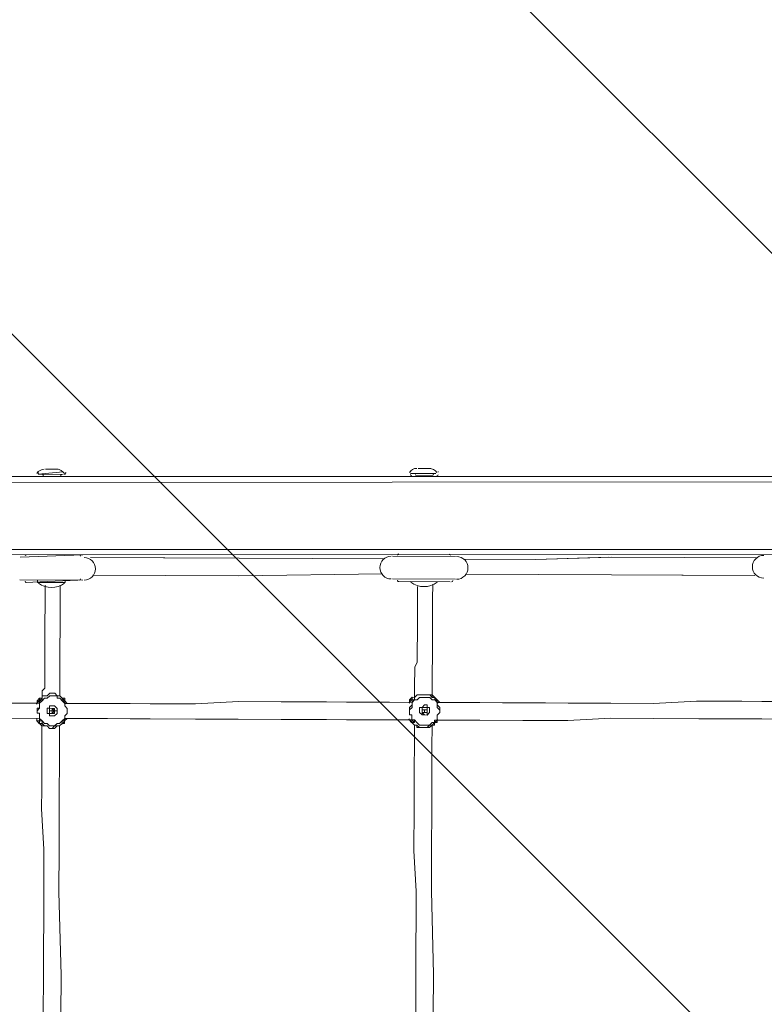
# Model space of a CAD drawing. Units: millimetres. Extents: x -3022 to 9430, y -10145 to 913.
# Drawn here: x 2967 to 3594, y -3085 to -2257 of the extents above; entities that cross this region are included whole.
import ezdxf

# ---------------------------------------------------------------- set-up
doc = ezdxf.new("R2010")
doc.units = ezdxf.units.MM
doc.header["$MEASUREMENT"] = 0
doc.layers.add('Work Layer', color=7, linetype='Continuous', lineweight=0)

msp = doc.modelspace()

# ---------------------------------------------------------------- linework, layer by layer
at = {"layer": 'Work Layer', "color": 252, "lineweight": 9, "true_color": 0x919090}
for p, q in [((1574.26, -1134.52), (4273.77, -3834.03)), ((5047.17, -3900.32), (2281.37, -1134.52))]:
    msp.add_line(p, q, dxfattribs=at)
at = {"layer": 'Work Layer', "color": 18, "lineweight": 5, "true_color": 0x000000}
for p, q in [((3939.63, -2641.22), (1422.89, -2640.82)), ((2982.9, -2639.16), (3004.07, -2637.13)), ((2982.9, -2639.16), (2982.9, -2639.16)), ((2982.9, -2639.16), (3004.06, -2639.25)), ((2982.9, -2639.16), (3004.06, -2639.25)), ((2985.01, -2639.17), (3004.06, -2639.25)), ((2987.13, -2639.18), (2987.12, -2641.29)), ((2987.13, -2639.18), (3001.95, -2639.24)), ((2989.27, -2634.95), (2989.27, -2634.95)), ((2993.5, -2634.97), (2993.5, -2634.97)), ((2993.5, -2634.97), (2993.5, -2634.97)), ((2999.85, -2635), (2999.85, -2635)), ((3001.95, -2639.24), (3001.94, -2641.36)), ((3004.06, -2639.25), (3004.06, -2639.25)), ((3296.17, -2638.41), (3296.17, -2638.41)), ((3296.17, -2638.41), (3317.34, -2638.5)), ((3296.17, -2638.41), (3317.34, -2638.5)), ((3296.17, -2638.41), (3317.34, -2638.5)), ((3298.29, -2638.42), (3317.34, -2638.5)), ((3300.4, -2640.54), (3300.4, -2640.54)), ((3300.4, -2640.54), (3315.21, -2640.61)), ((3302.54, -2634.2), (3302.54, -2634.2)), ((3306.77, -2634.22), (3306.77, -2634.22)), ((3306.77, -2634.22), (3306.77, -2634.22)), ((3311.01, -2634.24), (3313.12, -2634.25)), ((3313.12, -2634.25), (3313.12, -2634.25)), ((3315.21, -2640.61), (3315.21, -2640.61)), ((3317.34, -2638.5), (3317.34, -2638.5)), ((3939.61, -2645.45), (1422.87, -2647.17)), ((3939.36, -2702.6), (1424.74, -2702.21)), ((2967.78, -2708.94), (3020.7, -2707.06)), ((3281.05, -2708.19), (3333.97, -2708.42)), ((2967.69, -2727.99), (3020.61, -2728.22)), ((2971.92, -2730.13), (3016.38, -2728.21)), ((2982.5, -2730.18), (2982.51, -2728.06)), ((2982.5, -2730.18), (3005.78, -2730.28)), ((3005.78, -2730.28), (3005.79, -2728.16)), ((3005.78, -2730.28), (3005.79, -2728.16)), ((3005.78, -2730.28), (3005.79, -2728.16)), ((3005.78, -2730.28), (3005.79, -2728.16)), ((3280.97, -2727.24), (3333.88, -2727.47)), ((3285.19, -2729.38), (3329.64, -2729.57)), ((3295.77, -2729.42), (3319.06, -2729.53)), ((3295.77, -2729.42), (3295.77, -2729.42)), ((3319.06, -2729.53), (3319.06, -2729.53)), ((2992.68, -2823.35), (2992.68, -2823.35)), ((2984.17, -2831.78), (2984.18, -2829.67)), ((2984.17, -2831.78), (2984.17, -2831.78)), ((2984.18, -2829.67), (2984.18, -2829.67)), ((2984.18, -2829.67), (2984.18, -2829.67)), ((2984.19, -2827.55), (2984.19, -2827.55)), ((2984.19, -2827.55), (2984.19, -2827.55)), ((2986.31, -2827.56), (2986.31, -2827.56)), ((3005.34, -2831.87), (3005.35, -2829.76)), ((3005.35, -2829.76), (3005.36, -2827.64)), ((3005.35, -2829.76), (3005.35, -2829.76)), ((3007.46, -2831.88), (3005.35, -2829.76)), ((3005.36, -2827.64), (3005.36, -2827.64)), ((3005.36, -2827.64), (3005.36, -2827.64)), ((3005.36, -2827.64), (3005.36, -2827.64)), ((3297.45, -2831.03), (3297.45, -2831.03)), ((3297.45, -2831.03), (3297.45, -2831.03)), ((3297.47, -2826.8), (3297.46, -2828.92)), ((3297.47, -2826.8), (3299.58, -2826.81)), ((3297.47, -2826.8), (3297.47, -2826.8)), ((3297.47, -2826.8), (3297.47, -2826.8)), ((3297.47, -2826.8), (3297.47, -2826.8)), ((3305.94, -2824.72), (3305.94, -2824.72)), ((3316.51, -2829), (3318.62, -2829.01)), ((3316.51, -2829), (3316.51, -2829)), ((3318.62, -2829.01), (3318.62, -2829.01)), ((3318.62, -2829.01), (3318.62, -2829.01)), ((3318.62, -2829.01), (3318.62, -2829.01)), ((3320.73, -2831.13), (3318.62, -2829.01)), ((3318.62, -2829.01), (3318.62, -2829.01)), ((2994.72, -2840.3), (2994.72, -2840.3)), ((2994.72, -2840.3), (2994.72, -2840.3)), ((2994.72, -2840.3), (2994.72, -2840.3)), ((2994.72, -2840.3), (2994.72, -2840.3)), ((2994.73, -2838.18), (2994.73, -2838.18)), ((2994.74, -2836.06), (2994.74, -2836.06)), ((2994.74, -2836.06), (2994.74, -2836.06)), ((2994.74, -2836.06), (2994.74, -2836.06)), ((2994.74, -2836.06), (2994.74, -2836.06)), ((2996.85, -2838.19), (2996.85, -2838.19)), ((2996.85, -2838.19), (2996.85, -2838.19)), ((2996.85, -2838.19), (2996.85, -2838.19)), ((2996.85, -2838.19), (2996.85, -2838.19)), ((2996.85, -2838.19), (2996.85, -2838.19)), ((2996.85, -2838.19), (2996.85, -2838.19)), ((3005.33, -2833.99), (3005.33, -2833.99)), ((3297.44, -2833.15), (3297.44, -2833.15)), ((3307.99, -2839.55), (3307.99, -2839.55)), ((3307.99, -2839.55), (3307.99, -2839.55)), ((3307.99, -2839.55), (3307.99, -2839.55)), ((3307.99, -2839.55), (3307.99, -2839.55)), ((3307.99, -2839.55), (3307.99, -2839.55)), ((3308, -2837.43), (3308, -2837.43)), ((3308, -2837.43), (3308, -2837.43)), ((3308, -2837.43), (3308, -2837.43)), ((3308, -2837.43), (3308, -2837.43)), ((3308, -2837.43), (3308, -2837.43)), ((3308, -2837.43), (3308, -2837.43)), ((3308.01, -2835.31), (3308.01, -2835.31)), ((3310.11, -2839.56), (3310.11, -2839.56)), ((3310.12, -2837.44), (3310.12, -2837.44)), ((3318.6, -2833.24), (3318.6, -2833.24)), ((2984.11, -2846.6), (2984.1, -2848.72)), ((2984.1, -2848.72), (2984.1, -2848.72)), ((2984.1, -2848.72), (2984.1, -2848.72)), ((2984.1, -2848.72), (2984.1, -2848.72)), ((2984.1, -2848.72), (2984.1, -2848.72)), ((2984.1, -2848.72), (2984.1, -2848.72)), ((2984.11, -2846.6), (2984.12, -2844.48)), ((2984.11, -2846.6), (2984.11, -2846.6)), ((2984.11, -2846.6), (2984.11, -2846.6)), ((2984.13, -2842.37), (2984.13, -2842.37)), ((3003.15, -2848.8), (3005.27, -2848.81)), ((3003.15, -2848.8), (3005.27, -2848.81)), ((3005.27, -2848.81), (3003.15, -2848.8)), ((3005.27, -2848.81), (3005.27, -2848.81)), ((3007.4, -2844.58), (3005.28, -2846.69)), ((3005.28, -2846.69), (3005.28, -2846.69)), ((3005.28, -2846.69), (3005.28, -2846.69)), ((3005.29, -2844.58), (3005.29, -2844.58)), ((3297.38, -2845.85), (3297.37, -2847.97)), ((3297.37, -2847.97), (3297.37, -2847.97)), ((3297.37, -2847.97), (3297.37, -2847.97)), ((3297.37, -2847.97), (3297.37, -2847.97)), ((3297.37, -2847.97), (3297.37, -2847.97)), ((3297.37, -2847.97), (3297.37, -2847.97)), ((3297.37, -2847.97), (3297.37, -2847.97)), ((3297.38, -2845.85), (3297.38, -2845.85)), ((3297.38, -2845.85), (3297.38, -2845.85)), ((3297.39, -2843.73), (3297.39, -2843.73)), ((3307.98, -2841.66), (3307.98, -2841.66)), ((3316.42, -2848.05), (3316.42, -2848.05)), ((3316.42, -2848.05), (3316.42, -2848.05)), ((3316.42, -2848.05), (3318.54, -2848.06)), ((3316.42, -2848.05), (3316.42, -2848.05)), ((3318.54, -2848.06), (3316.42, -2848.05)), ((3318.54, -2848.06), (3318.55, -2845.94)), ((3318.54, -2848.06), (3318.54, -2848.06)), ((3318.55, -2845.94), (3318.55, -2845.94)), ((3318.56, -2843.83), (3318.56, -2843.83)), ((2994.66, -2853), (2994.66, -2853)), ((3307.94, -2852.25), (3307.94, -2852.25))]:
    msp.add_line(p, q, dxfattribs=at)
for points in [[(2999.85, -2635), (2999.85, -2635), (2993.5, -2634.97), (2989.27, -2634.95)], [(3302.54, -2634.2), (3302.54, -2634.2), (3306.77, -2634.22), (3311.01, -2634.24)], [(3939.37, -2700.48), (3939.35, -2706.83), (1424.72, -2706.44)], [(3027.04, -2709.2), (3151.92, -2709.75), (3274.69, -2710.28)], [(3027.04, -2709.2), (3088.43, -2709.47), (3151.92, -2709.75), (3213.31, -2710.01), (3274.69, -2710.28)], [(3027.04, -2709.2), (3151.92, -2709.75), (3274.69, -2710.28)], [(3340.31, -2710.57), (3401.69, -2710.84), (3463.08, -2708.99), (3526.58, -2709.27), (3587.96, -2709.53)], [(3340.31, -2710.57), (3401.69, -2710.84), (3465.2, -2709), (3587.96, -2709.53)], [(3340.31, -2710.57), (3401.69, -2710.84), (3465.2, -2709), (3526.58, -2709.27), (3587.96, -2709.53)], [(3029.09, -2724.03), (3151.86, -2724.56), (3272.52, -2722.97)], [(3029.09, -2724.03), (3151.86, -2724.56), (3272.52, -2722.97)], [(3342.37, -2723.28), (3403.75, -2723.55), (3465.13, -2723.81), (3585.78, -2724.34)], [(3342.37, -2723.28), (3403.75, -2723.55), (3465.13, -2723.81), (3524.4, -2724.07), (3585.78, -2724.34)], [(2988.84, -2732.32), (2988.82, -2736.55), (2988.8, -2740.79), (2988.78, -2747.14), (2988.76, -2751.37), (2988.75, -2753.49), (2988.74, -2755.6), (2988.73, -2757.72), (2988.71, -2761.95), (2988.7, -2764.07), (2988.69, -2766.19), (2988.68, -2770.42), (2988.67, -2772.54), (2988.66, -2774.65), (2988.64, -2778.89), (2988.63, -2781), (2988.61, -2785.24), (2988.6, -2787.35), (2988.58, -2791.59), (2988.57, -2793.7), (2988.56, -2797.93), (2988.55, -2800.05), (2988.53, -2804.29), (2988.51, -2808.52), (2988.5, -2810.63), (2988.48, -2814.87), (2988.46, -2819.1), (2986.34, -2821.21), (2986.32, -2825.44)], [(3001.54, -2732.37), (3001.52, -2736.61), (3001.5, -2740.84), (3001.49, -2745.07), (3001.46, -2751.42), (3001.45, -2753.54), (3001.44, -2755.66), (3001.43, -2757.77), (3001.41, -2762.01), (3001.4, -2764.12), (3001.39, -2766.24), (3001.38, -2768.36), (3001.37, -2772.59), (3001.36, -2774.71), (3001.34, -2778.94), (3001.33, -2781.06), (3001.31, -2785.29), (3001.3, -2787.41), (3001.28, -2791.64), (3001.27, -2793.76), (3001.26, -2797.99), (3001.25, -2800.11), (3001.23, -2804.34), (3001.21, -2808.57), (3001.2, -2810.69), (3001.18, -2814.92), (3001.16, -2819.16), (3001.15, -2821.27), (3001.14, -2825.51)], [(3314.4, -2826.87), (3314.42, -2822.64), (3314.44, -2818.41), (3314.45, -2814.17), (3314.46, -2812.06), (3314.48, -2807.82), (3314.5, -2803.59), (3314.51, -2801.47), (3314.53, -2797.24), (3314.55, -2793.01), (3314.56, -2790.89), (3314.57, -2786.66), (3314.58, -2784.54), (3314.6, -2780.31), (3314.61, -2778.19), (3314.62, -2776.07), (3314.64, -2771.84), (3314.65, -2769.72), (3314.67, -2765.49), (3314.68, -2763.37), (3314.68, -2761.26), (3314.69, -2759.14), (3314.71, -2754.91), (3314.72, -2752.79), (3314.73, -2750.67), (3314.75, -2746.44), (3314.78, -2740.09), (3314.8, -2735.86), (3314.81, -2731.63)], [(3299.58, -2826.81), (3299.6, -2822.58), (3299.62, -2818.34), (3299.64, -2814.11), (3299.65, -2811.99), (3299.67, -2807.76), (3299.68, -2803.53), (3299.69, -2801.41), (3301.83, -2797.19), (3301.84, -2795.07), (3301.86, -2790.84), (3301.87, -2788.72), (3301.88, -2784.49), (3301.89, -2782.37), (3301.91, -2778.14), (3301.92, -2776.02), (3301.94, -2771.79), (3301.95, -2769.67), (3301.96, -2767.55), (3301.98, -2763.32), (3301.99, -2761.2), (3301.99, -2759.09), (3302, -2756.97), (3302.02, -2752.74), (3302.03, -2750.62), (3302.05, -2746.39), (3302.07, -2742.15), (3302.09, -2737.92), (3302.11, -2733.69)], [(2992.68, -2823.35), (2990.55, -2825.46), (2988.44, -2825.45), (2986.32, -2825.44), (2986.31, -2827.56), (2984.18, -2829.67)], [(2992.68, -2823.35), (2992.68, -2823.35), (2990.55, -2825.46), (2988.44, -2825.45), (2986.32, -2825.44), (2986.31, -2827.56), (2984.19, -2827.55), (2986.31, -2827.56)], [(2986.31, -2827.56), (2986.31, -2827.56), (2986.32, -2825.44), (2988.44, -2825.45), (2990.55, -2825.46), (2992.68, -2823.35)], [(2986.31, -2827.56), (2986.32, -2825.44), (2988.44, -2825.45), (2990.55, -2825.46), (2992.68, -2823.35), (2996.91, -2823.37), (2999.02, -2825.5), (3001.14, -2825.51), (3003.24, -2827.63)], [(3005.35, -2829.76), (3003.24, -2827.63), (3001.14, -2825.51), (2999.02, -2825.5), (2996.91, -2823.37), (2994.79, -2823.36), (2992.68, -2823.35)], [(2692.08, -2830.51), (2711.13, -2830.59), (2728.06, -2830.67), (2747.11, -2830.75), (2764.04, -2830.82), (2802.14, -2830.99), (2838.13, -2831.15), (2874.11, -2831.3), (2912.21, -2831.47), (2929.14, -2831.54), (2948.19, -2831.63), (2967.24, -2831.71), (2984.17, -2831.78)], [(2692.08, -2830.51), (2838.13, -2831.15), (2912.21, -2831.47), (2929.14, -2831.54), (2948.19, -2831.63), (2984.17, -2831.78)], [(2986.3, -2829.68), (2986.3, -2829.68), (2984.18, -2829.67), (2984.17, -2831.78), (2984.17, -2833.9), (2984.16, -2836.02), (2982.04, -2836.01), (2982.03, -2838.12), (2982.02, -2840.24), (2984.14, -2840.25), (2984.13, -2842.37), (2984.12, -2844.48), (2984.11, -2846.6), (2986.23, -2846.61)], [(2984.13, -2842.37), (2984.13, -2842.37), (2984.14, -2840.25), (2982.02, -2840.24), (2982.03, -2838.12), (2984.16, -2836.02), (2984.17, -2833.9), (2984.17, -2831.78)], [(2984.19, -2827.55), (2982.07, -2829.66), (2982.06, -2831.77)], [(2982.06, -2831.77), (2982.07, -2829.66), (2984.19, -2827.55), (2986.31, -2827.56)], [(2984.18, -2829.67), (2982.07, -2829.66), (2982.06, -2831.77)], [(3005.33, -2833.99), (3005.34, -2831.87), (3003.23, -2829.75), (3001.13, -2827.62), (2999.01, -2827.61), (2999.02, -2825.5), (2996.9, -2825.49), (2994.79, -2825.48), (2992.67, -2825.47), (2990.54, -2827.58), (2988.43, -2827.57), (2986.3, -2829.68), (2984.17, -2831.78)], [(2984.17, -2831.78), (2984.17, -2831.78), (2984.18, -2829.67), (2986.3, -2829.68), (2986.31, -2827.56)], [(2986.31, -2827.56), (2984.19, -2827.55), (2984.18, -2829.67)], [(2986.3, -2829.68), (2984.18, -2829.67), (2984.19, -2827.55), (2986.31, -2827.56)], [(2984.19, -2827.55), (2984.19, -2827.55), (2986.31, -2827.56)], [(3003.15, -2848.8), (3003.16, -2846.68), (3005.28, -2846.69), (3005.29, -2844.58), (3005.29, -2842.46), (3007.42, -2840.35), (3007.43, -2838.23), (3007.44, -2836.12), (3005.33, -2833.99), (3005.34, -2831.87), (3005.35, -2829.76), (3003.23, -2829.75)], [(3003.23, -2829.75), (3005.35, -2829.76), (3005.36, -2827.64), (3003.24, -2827.63)], [(3003.24, -2827.63), (3003.24, -2827.63), (3003.23, -2829.75), (3005.35, -2829.76), (3005.34, -2831.87), (3005.33, -2833.99)], [(3005.35, -2829.76), (3005.36, -2827.64), (3003.24, -2827.63)], [(3003.24, -2827.63), (3003.24, -2827.63), (3005.36, -2827.64)], [(3005.34, -2831.87), (3024.39, -2831.96), (3041.32, -2832.03), (3060.37, -2832.12), (3077.31, -2832.19), (3115.41, -2832.36), (3151.4, -2830.4), (3187.38, -2830.55), (3225.48, -2830.72), (3242.41, -2830.79), (3261.46, -2830.88), (3278.4, -2830.95), (3297.45, -2831.03)], [(3005.34, -2831.87), (3024.39, -2831.96), (3041.32, -2832.03), (3060.37, -2832.12), (3077.31, -2832.19), (3115.41, -2832.36), (3151.4, -2830.4), (3187.38, -2830.55), (3225.48, -2830.72), (3242.41, -2830.79), (3261.46, -2830.88), (3278.4, -2830.95), (3297.45, -2831.03)], [(3005.35, -2829.76), (3005.35, -2829.76), (3007.46, -2831.88)], [(3299.57, -2828.93), (3299.57, -2828.93), (3297.45, -2831.03), (3297.44, -2833.15), (3295.31, -2835.26), (3295.3, -2837.37), (3295.29, -2839.49), (3295.28, -2841.61), (3297.4, -2841.62), (3297.39, -2843.73), (3297.38, -2845.85), (3299.49, -2847.98)], [(3297.47, -2826.8), (3295.34, -2828.91), (3295.33, -2831.02)], [(3295.33, -2831.02), (3295.34, -2828.91), (3297.46, -2828.92), (3297.47, -2826.8)], [(3297.46, -2828.92), (3295.34, -2828.91), (3295.33, -2831.02)], [(3297.44, -2833.15), (3297.45, -2831.03), (3299.57, -2828.93), (3299.58, -2826.81), (3297.47, -2826.8)], [(3318.6, -2833.24), (3318.61, -2831.13), (3316.51, -2829), (3314.39, -2828.99), (3312.28, -2826.86), (3310.17, -2826.86), (3308.05, -2826.85), (3305.93, -2826.84), (3303.82, -2826.83), (3301.69, -2828.93), (3299.57, -2828.93), (3297.45, -2831.03), (3297.44, -2833.15)], [(3297.45, -2831.03), (3297.45, -2831.03), (3297.46, -2828.92)], [(3305.94, -2824.72), (3303.82, -2824.71), (3301.71, -2824.7), (3299.58, -2826.81), (3297.47, -2826.8), (3297.46, -2828.92)], [(3299.57, -2828.93), (3297.46, -2828.92), (3297.47, -2826.8)], [(3297.47, -2826.8), (3299.58, -2826.81), (3301.71, -2824.7), (3303.82, -2824.71), (3305.94, -2824.72)], [(3305.94, -2824.72), (3305.94, -2824.72), (3303.82, -2824.71), (3301.71, -2824.7), (3299.58, -2826.81), (3297.47, -2826.8)], [(3297.47, -2826.8), (3299.58, -2826.81), (3301.71, -2824.7), (3303.82, -2824.71), (3305.94, -2824.72), (3308.06, -2824.73), (3312.29, -2824.75), (3314.41, -2824.76), (3316.52, -2826.88), (3316.51, -2829)], [(3318.62, -2829.01), (3316.52, -2826.88), (3314.4, -2826.87), (3312.29, -2824.75), (3310.17, -2824.74), (3308.06, -2824.73), (3305.94, -2824.72)], [(3316.42, -2848.05), (3316.42, -2848.05), (3316.43, -2845.93), (3318.55, -2845.94), (3318.56, -2843.83), (3318.57, -2841.71), (3320.69, -2839.6), (3320.7, -2837.48), (3320.71, -2835.37), (3318.6, -2833.24), (3318.61, -2831.13), (3316.51, -2829)], [(3316.51, -2829), (3316.52, -2826.88), (3316.51, -2829), (3318.61, -2831.13), (3318.6, -2833.24)], [(3318.62, -2829.01), (3318.62, -2829.01), (3316.51, -2829)], [(3316.52, -2826.88), (3316.52, -2826.88), (3318.62, -2829.01)], [(3318.61, -2831.13), (3318.61, -2831.13), (3318.62, -2829.01)], [(3318.62, -2829.01), (3318.61, -2831.13), (3320.73, -2831.13)], [(3318.61, -2831.13), (3335.55, -2831.2), (3354.6, -2831.28), (3373.65, -2831.37), (3390.58, -2831.44), (3428.68, -2831.61), (3464.66, -2831.76), (3500.65, -2831.92), (3536.64, -2829.96), (3555.69, -2830.04), (3574.74, -2830.13), (3591.67, -2830.2), (3610.72, -2830.28)], [(3318.61, -2831.13), (3354.6, -2831.28), (3390.58, -2831.44), (3409.63, -2831.52), (3428.68, -2831.61), (3464.66, -2831.76), (3500.65, -2831.92), (3536.64, -2829.96), (3555.69, -2830.04), (3574.74, -2830.13), (3591.67, -2830.2), (3610.72, -2830.28)], [(2998.96, -2838.2), (2998.95, -2840.31), (2996.83, -2842.42), (2994.71, -2842.41), (2992.59, -2842.4), (2992.6, -2840.29), (2990.49, -2840.28), (2990.5, -2838.16), (2990.51, -2836.04), (2992.62, -2836.05), (2992.63, -2833.94), (2994.75, -2833.95), (2996.86, -2833.95), (2998.97, -2836.08), (2998.96, -2838.2)], [(2992.61, -2838.17), (2992.62, -2836.05), (2994.74, -2836.06), (2996.86, -2836.07), (2996.85, -2838.19), (2998.96, -2838.2), (2996.85, -2838.19), (2996.84, -2840.3), (2994.72, -2840.3), (2992.6, -2840.29), (2992.61, -2838.17)], [(2996.85, -2838.19), (2996.85, -2838.19), (2996.86, -2836.07), (2994.74, -2836.06), (2992.62, -2836.05), (2992.61, -2838.17), (2992.6, -2840.29), (2994.72, -2840.3), (2996.84, -2840.3), (2996.85, -2838.19), (2994.72, -2840.3), (2994.73, -2838.18), (2992.61, -2838.17), (2994.73, -2838.18), (2994.74, -2836.06), (2996.85, -2838.19)], [(2994.72, -2840.3), (2994.72, -2840.3), (2992.6, -2840.29), (2992.61, -2838.17), (2992.62, -2836.05), (2994.74, -2836.06)], [(2994.74, -2836.06), (2994.73, -2838.18), (2994.72, -2840.3), (2994.73, -2838.18), (2996.85, -2838.19), (2994.73, -2838.18), (2994.74, -2836.06), (2994.73, -2838.18), (2996.85, -2838.19), (2994.73, -2838.18), (2994.72, -2840.3)], [(3005.33, -2833.99), (3005.33, -2833.99), (3007.44, -2836.12), (3007.43, -2838.23), (3007.42, -2840.35), (3005.29, -2842.46), (3005.29, -2844.58)], [(3297.39, -2843.73), (3297.4, -2841.62), (3295.28, -2841.61), (3295.29, -2839.49), (3295.3, -2837.37), (3297.43, -2835.27), (3297.44, -2833.15)], [(3312.24, -2837.45), (3312.23, -2839.56), (3310.1, -2841.67), (3307.98, -2841.66), (3305.87, -2841.65), (3303.76, -2839.53), (3303.77, -2837.41), (3303.78, -2835.29), (3305.9, -2835.3), (3308.02, -2833.2), (3310.14, -2833.2), (3310.13, -2835.32), (3312.25, -2835.33), (3312.24, -2837.45)], [(3305.89, -2837.42), (3305.89, -2837.42), (3305.9, -2835.3), (3308.01, -2835.31), (3310.13, -2835.32), (3310.12, -2837.44), (3310.11, -2839.56), (3310.1, -2841.67), (3307.98, -2841.66), (3305.87, -2841.65), (3305.88, -2839.54), (3305.89, -2837.42)], [(3310.12, -2837.44), (3310.12, -2837.44), (3310.13, -2835.32), (3308.01, -2835.31), (3305.9, -2835.3), (3305.89, -2837.42), (3305.88, -2839.54), (3307.98, -2841.66), (3310.1, -2841.67), (3310.11, -2839.56), (3310.12, -2837.44), (3310.11, -2839.56), (3307.99, -2839.55), (3305.88, -2839.54), (3305.89, -2837.42), (3308, -2837.43), (3310.12, -2837.44)], [(3307.98, -2841.66), (3307.98, -2841.66), (3305.88, -2839.54), (3305.89, -2837.42), (3305.9, -2835.3), (3308.01, -2835.31)], [(3308, -2837.43), (3308, -2837.43), (3307.99, -2839.55)], [(3310.11, -2839.56), (3310.11, -2839.56), (3307.99, -2839.55), (3310.11, -2839.56)], [(3308, -2837.43), (3310.12, -2837.44), (3308, -2837.43)], [(3310.11, -2839.56), (3310.12, -2837.44), (3310.11, -2839.56)], [(3318.6, -2833.24), (3318.6, -2833.24), (3318.6, -2835.36), (3320.7, -2837.48), (3320.69, -2839.6), (3318.57, -2841.71), (3318.56, -2843.83)], [(2692.01, -2845.32), (2838.06, -2845.96), (2912.15, -2844.17), (2929.09, -2844.24), (2948.14, -2844.33), (2984.12, -2844.48)], [(2982, -2844.47), (2981.99, -2846.59), (2984.11, -2846.6)], [(2982, -2844.47), (2981.99, -2846.59), (2984.1, -2848.72)], [(2984.1, -2848.72), (2984.1, -2848.72), (2981.99, -2846.59), (2982, -2844.47)], [(2984.1, -2848.72), (2986.22, -2848.72), (2986.23, -2846.61), (2984.11, -2846.6), (2984.12, -2844.48), (2984.13, -2842.37)], [(2986.23, -2846.61), (2984.11, -2846.6), (2984.1, -2848.72)], [(2984.11, -2846.6), (2984.1, -2848.72), (2986.21, -2850.84), (2988.32, -2850.85), (2990.44, -2850.86), (2992.55, -2852.99), (2994.66, -2853)], [(2994.66, -2853), (2994.66, -2853), (2992.55, -2852.99), (2990.44, -2850.86), (2988.32, -2850.85), (2986.21, -2850.84), (2986.22, -2848.72), (2984.1, -2848.72)], [(2994.66, -2853), (2994.66, -2853), (2992.55, -2852.99), (2990.44, -2850.86), (2988.32, -2850.85), (2986.21, -2850.84), (2986.22, -2848.72), (2984.1, -2848.72)], [(3003.15, -2848.8), (3001.02, -2850.91), (2996.79, -2850.89), (2994.66, -2853), (2992.55, -2852.99), (2990.44, -2850.86), (2988.32, -2850.85), (2986.22, -2848.72), (2984.1, -2848.72)], [(2984.13, -2842.37), (2984.12, -2844.48), (2986.23, -2846.61), (2988.33, -2848.73), (2990.45, -2848.74), (2992.56, -2850.87), (2994.67, -2850.88), (2996.79, -2850.89), (2998.92, -2848.78), (3001.03, -2848.79), (3003.16, -2846.68), (3005.29, -2844.58)], [(2994.66, -2853), (2996.78, -2853.01), (2998.91, -2850.9), (3001.02, -2850.91), (3003.15, -2848.8), (3005.27, -2848.81), (3005.28, -2846.69)], [(3005.29, -2844.58), (3005.29, -2844.58), (3005.28, -2846.69), (3003.16, -2846.68), (3003.15, -2848.8)], [(3003.16, -2846.68), (3003.16, -2846.68), (3003.15, -2848.8)], [(3003.15, -2848.8), (3005.27, -2848.81), (3005.28, -2846.69)], [(3005.27, -2848.81), (3005.28, -2846.69), (3007.4, -2844.58)], [(3005.29, -2844.58), (3022.22, -2844.65), (3041.27, -2844.73), (3060.32, -2844.82), (3077.25, -2844.89), (3115.35, -2845.06), (3151.33, -2845.21), (3187.32, -2845.37), (3225.42, -2845.54), (3242.35, -2845.61), (3261.4, -2845.69), (3278.33, -2845.77), (3297.38, -2845.85)], [(3295.27, -2845.84), (3295.27, -2845.84), (3297.37, -2847.97)], [(3295.27, -2845.84), (3295.27, -2845.84), (3297.37, -2847.97)], [(3297.37, -2847.97), (3297.37, -2847.97), (3295.27, -2845.84)], [(3297.37, -2847.97), (3299.49, -2847.98), (3299.5, -2845.86), (3297.38, -2845.85), (3297.39, -2843.73)], [(3297.38, -2845.85), (3297.38, -2845.85), (3297.37, -2847.97)], [(3307.94, -2852.25), (3305.82, -2852.24), (3303.7, -2852.23), (3301.59, -2852.22), (3301.6, -2850.1), (3299.48, -2850.09), (3297.37, -2847.97)], [(3307.94, -2852.25), (3305.82, -2852.24), (3303.7, -2852.23), (3301.59, -2852.22), (3301.6, -2850.1), (3299.48, -2850.09), (3297.37, -2847.97)], [(3297.37, -2847.97), (3297.37, -2847.97), (3299.48, -2850.09), (3301.6, -2850.1), (3303.7, -2852.23), (3305.82, -2852.24), (3307.94, -2852.25)], [(3316.42, -2848.05), (3314.3, -2850.16), (3312.18, -2850.15), (3310.05, -2852.25), (3307.94, -2852.25), (3305.82, -2852.24), (3303.7, -2852.23), (3301.6, -2850.1), (3299.48, -2850.09), (3297.37, -2847.97)], [(3297.39, -2843.73), (3297.38, -2845.85), (3299.5, -2845.86), (3301.61, -2847.98), (3303.71, -2850.11), (3305.83, -2850.12), (3307.95, -2850.13), (3310.06, -2850.14), (3312.18, -2850.15), (3314.31, -2848.04), (3316.42, -2848.05), (3318.55, -2845.94), (3318.56, -2843.83)], [(3307.94, -2852.25), (3310.05, -2852.25), (3312.17, -2852.26), (3314.3, -2850.16), (3316.41, -2850.17), (3316.42, -2848.05), (3318.54, -2848.06)], [(3318.56, -2843.83), (3318.55, -2845.94), (3316.43, -2845.93), (3316.42, -2848.05)], [(3316.42, -2848.05), (3318.55, -2845.94), (3320.67, -2845.95)], [(3318.54, -2848.06), (3318.54, -2848.06), (3316.42, -2848.05)], [(3320.67, -2845.95), (3318.55, -2845.94), (3318.54, -2848.06)], [(3318.55, -2845.94), (3354.53, -2846.1), (3390.52, -2846.26), (3409.56, -2846.34), (3428.61, -2846.42), (3464.61, -2844.46), (3500.59, -2844.62), (3538.69, -2844.79), (3555.62, -2844.86), (3574.67, -2844.94), (3591.61, -2845.02), (3610.66, -2845.1)], [(2986.21, -2850.84), (2986.13, -2867.77), (2986.06, -2884.71), (2985.98, -2903.76), (2985.9, -2920.69), (2987.87, -2954.57), (2987.71, -2990.55), (2987.41, -3060.4), (2987.26, -3094.26), (2987.11, -3128.13)], [(3001.02, -2850.91), (3000.95, -2867.84), (3000.88, -2884.77), (3000.79, -2903.82), (3000.72, -2920.76), (3000.57, -2954.62), (3000.42, -2990.6), (3002.23, -3060.46), (3002.08, -3094.33), (3001.93, -3128.2)], [(3300.38, -3129.5), (3300.54, -3093.52), (3300.68, -3059.65), (3300.99, -2989.8), (3299.02, -2955.92), (3299.18, -2919.94), (3299.25, -2903.01), (3299.32, -2886.07), (3299.41, -2867.03), (3299.48, -2850.09)], [(3315.2, -3129.56), (3315.35, -3093.58), (3315.5, -3059.71), (3313.69, -2989.85), (3313.84, -2955.99), (3313.99, -2920.01), (3314.07, -2903.07), (3314.14, -2886.14), (3314.21, -2869.21), (3314.3, -2850.16)]]:
    msp.add_lwpolyline(points, dxfattribs=at)
at = {"layer": 'Work Layer', "color": 240, "lineweight": 15, "true_color": 0xec1c24}
msp.add_open_spline([(7691.7, -6284.9), (7691.7, -6284.9), (6084.19, -4677.4), (6084.19, -4677.4), (6084.19, -4677.4), (6230.67, -4441.14), (6230.67, -4441.14), (6307.39, -4317.41), (6364.81, -4183.67), (6402.67, -4044.55), (6505.5, -4012.71), (6604.33, -3971.69), (6697.56, -3921.39), (7480.33, -3790.55), (8078.97, -3108.76), (8078.97, -2289.42), (8078.97, -1376.84), (7336.51, -634.43), (6423.94, -634.43), (6140.78, -634.43), (5874.07, -706.02), (5640.77, -831.88), (5528.85, -850.58), (5420.77, -880.59), (5317.6, -920.63), (5025.22, -934.51), (4752.66, -1024.82), (4519.01, -1171.68), (4492.13, -1178.23), (4465.6, -1185.65), (4439.24, -1193.5), (4307.02, -1155.37), (4167.46, -1134.52), (4022.95, -1134.52), (4022.95, -1134.52), (2416.68, -1134.52), (2416.68, -1134.52), (2142.9, -841.32), (1753.07, -657.87), (1320.27, -657.87), (1320.27, -657.87), (496.78, -657.87), (496.78, -657.87), (-318.46, -657.87), (-981.65, -1308.33), (-1002.58, -2118.52), (-1042.26, -2226.89), (-1069.41, -2341.22), (-1083.15, -2459.65), (-1467.58, -2774.41), (-1713.42, -3252.43), (-1713.42, -3786.9), (-1713.42, -3786.9), (-1713.42, -4366.89), (-1713.42, -4366.89), (-1713.42, -4896.73), (-1471.83, -5371.12), (-1093.12, -5685.96), (-1093.12, -5685.96), (-1093.12, -6694.35), (-1093.12, -6694.35), (-1093.12, -7138.53), (-899.91, -7537.44), (-593.13, -7812.09), (-593.13, -7812.09), (-593.13, -8401.25), (-593.13, -8401.25), (-593.13, -8953.54), (-145.41, -9401.26), (406.88, -9401.26), (406.88, -9401.26), (1417.94, -9401.26), (1417.94, -9401.26), (1970.23, -9401.26), (2417.95, -8953.54), (2417.95, -8401.25), (2417.95, -8401.25), (2417.95, -7812.09), (2417.95, -7812.09), (2716.62, -7544.69), (2907.17, -7159.41), (2917.05, -6729.34), (2970.07, -6802.96), (3029.39, -6873.44), (3095.62, -6939.67), (3095.62, -6939.67), (5066.26, -8910.34), (5066.26, -8910.34), (5398.23, -9242.27), (5833.28, -9408.26), (6268.36, -9408.26), (6703.44, -9408.26), (7138.49, -9242.27), (7470.46, -8910.34), (7470.46, -8910.34), (7691.7, -8689.09), (7691.7, -8689.09), (8355.57, -8025.19), (8355.57, -6948.8), (7691.7, -6284.9)], degree=3, knots=[0, 0, 0, 0, 1, 1, 1, 2, 2, 2, 3, 3, 3, 4, 4, 4, 5, 5, 5, 6, 6, 6, 7, 7, 7, 8, 8, 8, 9, 9, 9, 10, 10, 10, 11, 11, 11, 12, 12, 12, 13, 13, 13, 14, 14, 14, 15, 15, 15, 16, 16, 16, 17, 17, 17, 18, 18, 18, 19, 19, 19, 20, 20, 20, 21, 21, 21, 22, 22, 22, 23, 23, 23, 24, 24, 24, 25, 25, 25, 26, 26, 26, 27, 27, 27, 28, 28, 28, 29, 29, 29, 30, 30, 30, 31, 31, 31, 32, 32, 32, 33, 33, 33, 33], dxfattribs=at)
at = {"layer": 'Work Layer', "color": 252, "lineweight": 9, "true_color": 0x919090}
msp.add_open_spline([(2917.05, -6729.34), (2438.64, -6064.97), (2497.96, -5133.15), (3095.62, -4535.5), (3095.62, -4535.5), (3316.86, -4314.25), (3316.86, -4314.25), (3648.8, -3982.3), (4083.86, -3816.33), (4518.94, -3816.33), (4845.31, -3816.33), (5171.66, -3909.72), (5454.49, -4096.51), (5498.93, -3954.71), (5522.95, -3803.89), (5522.95, -3647.44), (5522.95, -3647.44), (5522.95, -2634.51), (5522.95, -2634.51), (5522.95, -1947.52), (5061.13, -1368.4), (4430.99, -1190.68)], degree=3, knots=[0, 0, 0, 0, 1, 1, 1, 2, 2, 2, 3, 3, 3, 4, 4, 4, 5, 5, 5, 6, 6, 6, 7, 7, 7, 7], dxfattribs=at)
at = {"layer": 'Work Layer', "color": 18, "lineweight": 5, "true_color": 0x000000}
for points in [[(2988.17, -2634.95), (2985.63, -2634.95), (2983.27, -2636.25), (2981.91, -2638.4)], [(2983.07, -2637.54), (2982.96, -2637.71), (2982.9, -2637.91), (2982.9, -2638.11)], [(2982.9, -2638.11), (2982.9, -2638.69), (2983.38, -2639.16), (2983.96, -2639.16)], [(2987.13, -2640.23), (2987.13, -2639.65), (2986.65, -2639.17), (2986.07, -2639.17)], [(3005.02, -2638.45), (3003.67, -2636.3), (3001.3, -2635), (2998.76, -2634.99)], [(3003, -2639.25), (3002.42, -2639.25), (3001.94, -2639.72), (3001.94, -2640.31)], [(3005.13, -2639.26), (3005.71, -2639.26), (3006.19, -2638.78), (3006.19, -2638.2)], [(3006.19, -2638.2), (3006.19, -2638), (3006.13, -2637.8), (3006.02, -2637.63)], [(3301.45, -2634.2), (3298.9, -2634.2), (3296.54, -2635.5), (3295.18, -2637.65)], [(3296.34, -2636.79), (3296.23, -2636.96), (3296.17, -2637.16), (3296.17, -2637.36)], [(3296.17, -2639.47), (3296.17, -2640.06), (3296.64, -2640.53), (3297.22, -2640.53)], [(3300.4, -2639.48), (3300.4, -2638.9), (3299.93, -2638.42), (3299.34, -2638.42)], [(3318.3, -2637.7), (3316.94, -2635.55), (3314.58, -2634.25), (3312.03, -2634.25)], [(3316.27, -2638.5), (3315.69, -2638.5), (3315.22, -2638.97), (3315.22, -2639.56)], [(3318.39, -2640.62), (3318.98, -2640.62), (3319.45, -2640.15), (3319.45, -2639.56)], [(3319.46, -2637.45), (3319.46, -2637.25), (3319.4, -2637.05), (3319.3, -2636.88)], [(2973.07, -2706.85), (2972.49, -2706.85), (2972.02, -2707.32), (2972.01, -2707.91)], [(3018.58, -2708.1), (3018.58, -2707.52), (3018.11, -2707.04), (3017.52, -2707.04)], [(3286.35, -2706.1), (3285.76, -2706.1), (3285.29, -2706.57), (3285.29, -2707.16)], [(3329.74, -2707.34), (3329.74, -2706.76), (3329.26, -2706.28), (3328.68, -2706.28)], [(2971.92, -2729.08), (2971.92, -2729.66), (2972.4, -2730.13), (2972.98, -2730.13)], [(2983.21, -2730.71), (2989.69, -2735.71), (2998.72, -2735.71), (3005.2, -2730.71)], [(3017.44, -2728.21), (3018.02, -2728.21), (3018.5, -2727.74), (3018.5, -2727.15)], [(3285.2, -2728.33), (3285.2, -2728.91), (3285.67, -2729.38), (3286.25, -2729.38)], [(3296.48, -2729.96), (3302.96, -2734.96), (3311.99, -2734.96), (3318.47, -2729.96)], [(3330.7, -2729.58), (3331.29, -2729.58), (3331.76, -2729.1), (3331.76, -2728.52)], [(2984.1, -2829.34), (2983.16, -2830.25), (2982.35, -2831.3), (2981.7, -2832.44)], [(3005.77, -2832.69), (3005.16, -2831.57), (3004.4, -2830.54), (3003.51, -2829.63)], [(3297.38, -2828.59), (3296.45, -2829.49), (3295.65, -2830.51), (3295.01, -2831.63)], [(3319, -2831.87), (3318.4, -2830.77), (3317.66, -2829.77), (3316.79, -2828.88)], [(2981.56, -2845.77), (2982.17, -2846.91), (2982.94, -2847.95), (2983.84, -2848.87)], [(3003.25, -2849.11), (3004.19, -2848.2), (3004.99, -2847.16), (3005.63, -2846.03)], [(3294.8, -2844.96), (3295.42, -2846.12), (3296.2, -2847.18), (3297.12, -2848.11)], [(3316.52, -2848.35), (3317.48, -2847.43), (3318.29, -2846.36), (3318.95, -2845.2)]]:
    msp.add_open_spline(points, degree=3, dxfattribs=at)
for points in [[(3279.95, -2708.19), (3274.69, -2708.19), (3270.42, -2712.46), (3270.42, -2717.72), (3270.43, -2722.98), (3274.69, -2727.24), (3279.95, -2727.24)], [(3593.22, -2707.44), (3587.96, -2707.44), (3583.7, -2711.7), (3583.7, -2716.97), (3583.7, -2722.23), (3587.96, -2726.49), (3593.22, -2726.49)], [(3021.71, -2728.23), (3026.97, -2728.23), (3031.23, -2723.96), (3031.23, -2718.7), (3031.23, -2713.44), (3026.97, -2709.18), (3021.71, -2709.18)], [(3334.98, -2727.48), (3340.24, -2727.48), (3344.51, -2723.21), (3344.51, -2717.95), (3344.51, -2712.69), (3340.24, -2708.43), (3334.98, -2708.43)]]:
    msp.add_open_spline(points, degree=3, knots=[0, 0, 0, 0, 1, 1, 1, 2, 2, 2, 2], dxfattribs=at)

doc.saveas('drawing.dxf')
